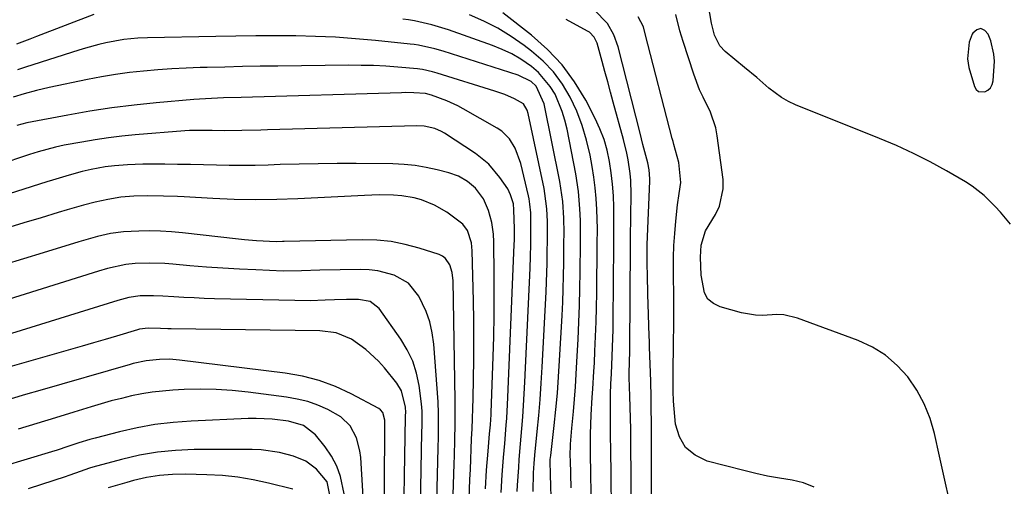
# Model space of a CAD drawing. Units: inches. Extents: x 1883761 to 1889572, y 416116 to 422031.
# Drawn here: x 1886994 to 1887240, y 421380 to 421497 of the extents above; entities that cross this region are included whole.
import ezdxf

# ---------------------------------------------------------------- set-up
doc = ezdxf.new("R2010")
doc.units = ezdxf.units.IN
doc.header["$MEASUREMENT"] = 0
for name, color, linetype in [('1', 7, 'Continuous'), ('7', 7, 'Continuous'), ('8', 7, 'Continuous')]:
    doc.layers.add(name, color=color, linetype=linetype)

msp = doc.modelspace()

# ---------------------------------------------------------------- linework, layer by layer
at = {"layer": '1', "color": 18}
msp.add_polyline3d([(1887234.1, 421494.29, 1744), (1887233.1, 421493.98, 1744), (1887232.07, 421493.16, 1744), (1887231.93, 421492.9, 1744), (1887231.15, 421490.88, 1744), (1887230.73, 421486.72, 1744), (1887231.09, 421484.59, 1744), (1887232.5, 421479.82, 1744), (1887232.94, 421479.1, 1744), (1887233.49, 421478.61, 1744), (1887235.05, 421478.49, 1744), (1887235.88, 421478.96, 1744), (1887236.53, 421479.55, 1744), (1887236.95, 421480.33, 1744), (1887237.2, 421481.24, 1744), (1887237.49, 421486.15, 1744), (1887237.37, 421487.88, 1744), (1887236.55, 421491.26, 1744), (1887235.96, 421492.89, 1744), (1887235.05, 421493.84, 1744), (1887234.1, 421494.29, 1744)], dxfattribs=at)
at = {"layer": '7', "color": 18}
for points in [[(1887152.01, 421354.96, 1738), (1887151.94, 421395.45, 1738), (1887151.91, 421400.04, 1738), (1887151.87, 421402.33, 1738), (1887151.78, 421406.36, 1738), (1887151.65, 421410.62, 1738), (1887151.5, 421414.87, 1738), (1887151.45, 421416.29, 1738), (1887151.4, 421417.71, 1738), (1887151.14, 421425.56, 1738), (1887151.06, 421428.01, 1738), (1887150.95, 421432.91, 1738), (1887150.92, 421435.36, 1738), (1887150.86, 421440.21, 1738), (1887150.86, 421440.26, 1738), (1887150.87, 421440.49, 1738), (1887151.56, 421456.22, 1738), (1887151.57, 421456.8, 1738), (1887151.39, 421459.11, 1738), (1887151.03, 421460.82, 1738), (1887149.84, 421465.39, 1738), (1887149.48, 421466.82, 1738), (1887149.11, 421468.24, 1738), (1887143.61, 421489.71, 1738), (1887142.56, 421492.75, 1738), (1887141.01, 421495.58, 1738), (1887137.67, 421498.93, 1738)], [(1887241.49, 421445.54, 1744), (1887238.97, 421448.49, 1744), (1887237.66, 421449.93, 1744), (1887234.93, 421452.67, 1744), (1887231.9, 421455.04, 1744), (1887230.27, 421456.08, 1744), (1887225.55, 421458.8, 1744), (1887221.46, 421461.04, 1744), (1887217.32, 421463.16, 1744), (1887213.09, 421465.1, 1744), (1887208.8, 421466.92, 1744), (1887187.89, 421475.31, 1744), (1887186.09, 421476.14, 1744), (1887184.36, 421477.08, 1744), (1887181.2, 421479.44, 1744), (1887178.19, 421482.07, 1744), (1887175.14, 421484.63, 1744), (1887170.37, 421488.55, 1744), (1887169, 421489.99, 1744), (1887167.67, 421492.67, 1744), (1887166.94, 421495.61, 1744), (1887166.06, 421500.45, 1744)], [(1887137.01, 421373.49, 1732), (1887136.76, 421388.26, 1732), (1887136.75, 421389.88, 1732), (1887136.76, 421393.13, 1732), (1887136.91, 421398, 1732), (1887137.19, 421402.3, 1732), (1887137.34, 421404.45, 1732), (1887137.6, 421408.76, 1732), (1887137.72, 421410.91, 1732), (1887137.87, 421413.87, 1732), (1887138.03, 421417.51, 1732), (1887138.16, 421421.15, 1732), (1887138.25, 421424.78, 1732), (1887138.31, 421428.42, 1732), (1887138.42, 421440.47, 1732), (1887138.43, 421441.6, 1732), (1887138.46, 421443.28, 1732), (1887138.46, 421444.4, 1732), (1887138.32, 421449.22, 1732), (1887138.17, 421451.91, 1732), (1887137.95, 421454.59, 1732), (1887137.6, 421457.25, 1732), (1887137.17, 421459.91, 1732), (1887136.65, 421462.73, 1732), (1887135.79, 421466.46, 1732), (1887134.71, 421470.13, 1732), (1887133.32, 421473.69, 1732), (1887131.71, 421477.17, 1732), (1887129.74, 421480.43, 1732), (1887127.52, 421483.48, 1732), (1887124.91, 421486.2, 1732), (1887122.04, 421488.7, 1732), (1887120.21, 421490.1, 1732), (1887116.99, 421492.34, 1732), (1887113.66, 421494.4, 1732), (1887110.17, 421496.16, 1732), (1887106.57, 421497.73, 1732)], [(1887142.04, 421367.29, 1734), (1887141.79, 421389.91, 1734), (1887141.76, 421392.12, 1734), (1887141.75, 421394.32, 1734), (1887141.72, 421398.73, 1734), (1887141.73, 421403.15, 1734), (1887141.82, 421405.68, 1734), (1887141.95, 421408.21, 1734), (1887142.16, 421412.61, 1734), (1887142.25, 421414.82, 1734), (1887142.38, 421419.23, 1734), (1887142.41, 421421.43, 1734), (1887142.57, 421440.37, 1734), (1887142.57, 421440.76, 1734), (1887142.59, 421441.93, 1734), (1887142.61, 421443.1, 1734), (1887142.6, 421443.49, 1734), (1887142.55, 421449.76, 1734), (1887142.45, 421452.63, 1734), (1887142.26, 421455.48, 1734), (1887141.94, 421458.32, 1734), (1887141.52, 421461.16, 1734), (1887140.9, 421463.94, 1734), (1887140.12, 421466.67, 1734), (1887139.09, 421469.32, 1734), (1887137.9, 421471.91, 1734), (1887135.56, 421476.41, 1734), (1887132.79, 421480.98, 1734), (1887129.68, 421485.26, 1734), (1887126.04, 421489.1, 1734), (1887122.05, 421492.66, 1734), (1887114.9, 421498.25, 1734)], [(1887147.03, 421361.11, 1736), (1887146.81, 421391.66, 1736), (1887146.78, 421394.4, 1736), (1887146.73, 421397.14, 1736), (1887146.66, 421399.89, 1736), (1887146.56, 421402.63, 1736), (1887146.39, 421407.26, 1736), (1887146.37, 421408.11, 1736), (1887146.46, 421411.34, 1736), (1887146.53, 421413.64, 1736), (1887146.54, 421414.4, 1736), (1887146.71, 421440.27, 1736), (1887146.71, 421440.49, 1736), (1887146.75, 421442.02, 1736), (1887146.91, 421452.97, 1736), (1887146.82, 421456.42, 1736), (1887146.66, 421458.13, 1736), (1887146.15, 421461.55, 1736), (1887145.82, 421463.24, 1736), (1887145, 421466.6, 1736), (1887142.44, 421475.92, 1736), (1887141.75, 421478.47, 1736), (1887141.05, 421481.02, 1736), (1887140.35, 421483.57, 1736), (1887139.66, 421486.12, 1736), (1887138.4, 421490.65, 1736), (1887137.65, 421492.18, 1736), (1887136.48, 421493.38, 1736), (1887136, 421493.68, 1736), (1887130.67, 421496.58, 1736)], [(1887226.78, 421374.27, 1742), (1887225.28, 421380.97, 1742), (1887223.78, 421387.68, 1742), (1887222.53, 421393.29, 1742), (1887221.42, 421397.08, 1742), (1887220, 421400.72, 1742), (1887218.11, 421404.14, 1742), (1887215.9, 421407.42, 1742), (1887213.25, 421410.3, 1742), (1887210.35, 421412.83, 1742), (1887207.06, 421414.84, 1742), (1887203.51, 421416.5, 1742), (1887188.37, 421422.06, 1742), (1887184.95, 421422.88, 1742), (1887183.21, 421422.96, 1742), (1887179.67, 421422.77, 1742), (1887177.91, 421422.8, 1742), (1887174.42, 421423.42, 1742), (1887169.08, 421424.91, 1742), (1887167.41, 421425.75, 1742), (1887166.05, 421426.86, 1742), (1887165.18, 421428.38, 1742), (1887164.38, 421432.81, 1742), (1887164.19, 421437.32, 1742), (1887164.33, 421440.31, 1742), (1887165.44, 421443.87, 1742), (1887167.89, 421447.93, 1742), (1887168.91, 421449.99, 1742), (1887169.87, 421454.35, 1742), (1887169.81, 421456.66, 1742), (1887168.36, 421467.52, 1742), (1887167.97, 421469.56, 1742), (1887166.69, 421473.46, 1742), (1887164.85, 421477.18, 1742), (1887163.97, 421479.06, 1742), (1887162.5, 421482.95, 1742), (1887159.87, 421491.04, 1742), (1887159.06, 421493.75, 1742), (1887158.01, 421497.83, 1742)], [(1887126.97, 421377.09, 1728), (1887126.87, 421380.62, 1728), (1887126.79, 421382.72, 1728), (1887126.73, 421386.87, 1728), (1887126.83, 421387.88, 1728), (1887127.68, 421395.3, 1728), (1887128.11, 421399.35, 1728), (1887128.49, 421403.4, 1728), (1887128.79, 421407.46, 1728), (1887129.05, 421411.53, 1728), (1887129.66, 421422.78, 1728), (1887129.81, 421426.07, 1728), (1887129.94, 421429.35, 1728), (1887130.03, 421432.63, 1728), (1887130.08, 421435.92, 1728), (1887130.13, 421440.68, 1728), (1887130.16, 421443.39, 1728), (1887130.12, 421447, 1728), (1887129.83, 421451.18, 1728), (1887129.38, 421454.53, 1728), (1887129.08, 421456.2, 1728), (1887125.19, 421475.55, 1728), (1887123.24, 421479.95, 1728), (1887121.92, 421481.13, 1728), (1887118.73, 421482.72, 1728), (1887099.97, 421488.63, 1728), (1887097.95, 421489.22, 1728), (1887093.84, 421490.15, 1728), (1887092.8, 421490.3, 1728), (1887091.75, 421490.43, 1728), (1887083.1, 421491.33, 1728), (1887078.14, 421491.77, 1728), (1887073.18, 421492.12, 1728), (1887068.21, 421492.34, 1728), (1887063.23, 421492.46, 1728), (1887058.25, 421492.49, 1728), (1887053.27, 421492.49, 1728), (1887048.29, 421492.44, 1728), (1887043.31, 421492.35, 1728), (1887026.24, 421491.97, 1728), (1887023.89, 421491.88, 1728), (1887020.38, 421491.58, 1728), (1887015.84, 421490.73, 1728), (1887014.16, 421490.33, 1728), (1887010.83, 421489.42, 1728), (1887009.18, 421488.91, 1728), (1886995.87, 421484.67, 1728), (1886993.83, 421484, 1728)], [(1887122.44, 421378.85, 1726), (1887122.52, 421383.52, 1726), (1887122.66, 421385.85, 1726), (1887122.84, 421387.92, 1726), (1887123.45, 421393.84, 1726), (1887123.84, 421397.84, 1726), (1887124.18, 421401.84, 1726), (1887124.46, 421405.85, 1726), (1887124.7, 421409.86, 1726), (1887125.67, 421428.68, 1726), (1887125.78, 421431.06, 1726), (1887125.93, 421435.8, 1726), (1887125.97, 421438.18, 1726), (1887126, 421441.85, 1726), (1887126.02, 421446.16, 1726), (1887125.87, 421449.38, 1726), (1887125.39, 421453.2, 1726), (1887125.17, 421454.38, 1726), (1887121.2, 421473.12, 1726), (1887120.95, 421473.99, 1726), (1887120.05, 421475.5, 1726), (1887117.79, 421476.76, 1726), (1887115.39, 421477.83, 1726), (1887112.91, 421478.71, 1726), (1887098.55, 421483.19, 1726), (1887097.32, 421483.54, 1726), (1887094.84, 421484.09, 1726), (1887094.21, 421484.18, 1726), (1887093.57, 421484.25, 1726), (1887088.74, 421484.68, 1726), (1887085.69, 421484.9, 1726), (1887082.63, 421485.06, 1726), (1887079.57, 421485.13, 1726), (1887076.51, 421485.15, 1726), (1887058.8, 421484.95, 1726), (1887054.39, 421484.89, 1726), (1887049.99, 421484.81, 1726), (1887045.58, 421484.71, 1726), (1887041.18, 421484.6, 1726), (1887039.44, 421484.55, 1726), (1887035.9, 421484.41, 1726), (1887032.37, 421484.23, 1726), (1887028.84, 421483.99, 1726), (1887025.31, 421483.69, 1726), (1887021.8, 421483.31, 1726), (1887018.29, 421482.84, 1726), (1887014.81, 421482.26, 1726), (1887011.33, 421481.59, 1726), (1887001.74, 421479.59, 1726), (1886998.6, 421478.86, 1726), (1886995.5, 421477.99, 1726), (1886992.76, 421477.16, 1726)], [(1887118.47, 421378.9, 1724), (1887118.54, 421380.43, 1724), (1887118.85, 421384.88, 1724), (1887119, 421386.85, 1724), (1887119.31, 421390.79, 1724), (1887119.62, 421394.58, 1724), (1887119.85, 421397.45, 1724), (1887120.05, 421400.33, 1724), (1887120.23, 421403.21, 1724), (1887120.38, 421406.09, 1724), (1887121.7, 421434.56, 1724), (1887121.81, 421437.5, 1724), (1887121.86, 421440.44, 1724), (1887121.88, 421444.62, 1724), (1887121.83, 421448.37, 1724), (1887121.66, 421450.49, 1724), (1887121.44, 421451.88, 1724), (1887121.29, 421452.57, 1724), (1887119.37, 421460.68, 1724), (1887117.95, 421464.51, 1724), (1887116.51, 421466.81, 1724), (1887114.6, 421468.68, 1724), (1887113.48, 421469.44, 1724), (1887105.02, 421474.31, 1724), (1887103.69, 421475.02, 1724), (1887100.96, 421476.29, 1724), (1887097.12, 421477.71, 1724), (1887095.62, 421478.07, 1724), (1887092.73, 421478.28, 1724), (1887090.65, 421478.33, 1724), (1887089.61, 421478.31, 1724), (1887049.64, 421477.15, 1724), (1887045.19, 421477.01, 1724), (1887042.23, 421476.9, 1724), (1887039.27, 421476.71, 1724), (1887037.79, 421476.6, 1724), (1887028.45, 421475.78, 1724), (1887022.91, 421475.21, 1724), (1887017.39, 421474.53, 1724), (1887011.88, 421473.68, 1724), (1887006.4, 421472.72, 1724), (1886996.16, 421470.76, 1724), (1886993.7, 421470.12, 1724)], [(1887114.5, 421378.64, 1722), (1887114.74, 421383.01, 1722), (1887115.05, 421387.38, 1722), (1887115.35, 421390.81, 1722), (1887115.73, 421395.4, 1722), (1887115.85, 421397.12, 1722), (1887116.06, 421400.57, 1722), (1887116.14, 421402.3, 1722), (1887117.72, 421440.43, 1722), (1887117.76, 421441.56, 1722), (1887117.78, 421443.25, 1722), (1887117.77, 421444.38, 1722), (1887117.66, 421449.1, 1722), (1887117.51, 421450.56, 1722), (1887116.84, 421452.81, 1722), (1887116.12, 421454.33, 1722), (1887114.17, 421457.19, 1722), (1887111.41, 421460.45, 1722), (1887108.09, 421463.12, 1722), (1887100.37, 421468.21, 1722), (1887099.59, 421468.67, 1722), (1887097.93, 421469.39, 1722), (1887095.27, 421469.96, 1722), (1887093.44, 421470.03, 1722), (1887056.16, 421469.02, 1722), (1887054.56, 421468.98, 1722), (1887049.78, 421468.86, 1722), (1887045.54, 421468.82, 1722), (1887042.36, 421468.9, 1722), (1887038.97, 421468.92, 1722), (1887036.71, 421468.84, 1722), (1887035.58, 421468.76, 1722), (1887023.2, 421467.77, 1722), (1887019.86, 421467.44, 1722), (1887016.52, 421467.06, 1722), (1887013.21, 421466.56, 1722), (1887009.9, 421466.01, 1722), (1887005.48, 421465.19, 1722), (1887003.3, 421464.74, 1722), (1886999, 421463.56, 1722), (1886997.93, 421463.23, 1722), (1886996.87, 421462.89, 1722), (1886988.83, 421460.23, 1722)], [(1887106.42, 421374.82, 1718), (1887106.69, 421381.86, 1718), (1887106.79, 421384.39, 1718), (1887106.9, 421386.93, 1718), (1887107, 421389.46, 1718), (1887107.11, 421391.99, 1718), (1887107.22, 421394.52, 1718), (1887107.31, 421397.05, 1718), (1887107.39, 421399.58, 1718), (1887107.46, 421402.11, 1718), (1887107.57, 421406.84, 1718), (1887107.66, 421411.74, 1718), (1887107.69, 421416.63, 1718), (1887107.65, 421421.53, 1718), (1887107.57, 421426.43, 1718), (1887107.26, 421438.89, 1718), (1887107.05, 421440.91, 1718), (1887106.09, 421443.92, 1718), (1887104.87, 421445.55, 1718), (1887100.89, 421448.48, 1718), (1887097.88, 421450.27, 1718), (1887094.64, 421451.57, 1718), (1887092.79, 421452.07, 1718), (1887089.66, 421452.61, 1718), (1887087.64, 421452.74, 1718), (1887084.01, 421452.8, 1718), (1887080.38, 421452.69, 1718), (1887063.8, 421451.83, 1718), (1887058.5, 421451.64, 1718), (1887053.2, 421451.57, 1718), (1887047.9, 421451.67, 1718), (1887042.6, 421451.89, 1718), (1887035.44, 421452.3, 1718), (1887033.72, 421452.39, 1718), (1887030.28, 421452.51, 1718), (1887026.18, 421452.6, 1718), (1887022.9, 421452.53, 1718), (1887019.63, 421452.23, 1718), (1887016.38, 421451.7, 1718), (1887013.18, 421450.99, 1718), (1887010.27, 421450.23, 1718), (1887006.23, 421449.1, 1718), (1887003.98, 421448.42, 1718), (1886999.73, 421447.12, 1718), (1886995.47, 421445.82, 1718), (1886971.42, 421438.48, 1718)], [(1887102.19, 421367.79, 1716), (1887102.74, 421385.73, 1716), (1887102.8, 421387.72, 1716), (1887102.92, 421391.71, 1716), (1887103.02, 421395.69, 1716), (1887103.04, 421399.68, 1716), (1887103.02, 421401.67, 1716), (1887102.48, 421431.4, 1716), (1887102.26, 421433.44, 1716), (1887101.69, 421435.41, 1716), (1887100.62, 421437, 1716), (1887099.86, 421437.55, 1716), (1887098.97, 421437.97, 1716), (1887094.02, 421439.56, 1716), (1887090.54, 421440.49, 1716), (1887087.01, 421441.18, 1716), (1887083.44, 421441.51, 1716), (1887079.83, 421441.62, 1716), (1887060.38, 421441.18, 1716), (1887059.98, 421441.17, 1716), (1887058.36, 421441.1, 1716), (1887053.45, 421441.37, 1716), (1887050.45, 421441.64, 1716), (1887048.96, 421441.8, 1716), (1887034.99, 421443.4, 1716), (1887032.26, 421443.65, 1716), (1887029.54, 421443.82, 1716), (1887026.81, 421443.86, 1716), (1887024.08, 421443.82, 1716), (1887020.25, 421443.63, 1716), (1887017.03, 421443.2, 1716), (1887013.84, 421442.48, 1716), (1887009.13, 421441.15, 1716), (1887000.26, 421438.4, 1716), (1886995.36, 421436.89, 1716), (1886990.45, 421435.38, 1716)], [(1887098.03, 421359.99, 1714), (1887098.75, 421389.63, 1714), (1887098.82, 421392.52, 1714), (1887098.88, 421395.41, 1714), (1887098.88, 421398.3, 1714), (1887098.74, 421401.19, 1714), (1887097.68, 421415.6, 1714), (1887097.29, 421418.4, 1714), (1887096.68, 421421.14, 1714), (1887095.74, 421423.78, 1714), (1887093.91, 421427.6, 1714), (1887091.35, 421430.79, 1714), (1887087.81, 421432.84, 1714), (1887083.68, 421433.89, 1714), (1887081.57, 421434.12, 1714), (1887079.43, 421434.2, 1714), (1887069.24, 421434.02, 1714), (1887064.67, 421433.85, 1714), (1887060.09, 421433.82, 1714), (1887053.32, 421434.1, 1714), (1887049.21, 421434.29, 1714), (1887045.09, 421434.53, 1714), (1887040.98, 421434.83, 1714), (1887036.87, 421435.16, 1714), (1887032.56, 421435.54, 1714), (1887030.61, 421435.68, 1714), (1887026.69, 421435.78, 1714), (1887023.16, 421435.68, 1714), (1887020.83, 421435.48, 1714), (1887016.27, 421434.48, 1714), (1887014.02, 421433.82, 1714), (1886984.5, 421424.61, 1714)], [(1887093.96, 421352.25, 1712), (1887094.71, 421393.56, 1712), (1887094.75, 421395.35, 1712), (1887094.75, 421398.92, 1712), (1887094.58, 421400.7, 1712), (1887093.98, 421405.27, 1712), (1887093.33, 421408.36, 1712), (1887092.41, 421411.34, 1712), (1887091.06, 421414.15, 1712), (1887089.43, 421416.85, 1712), (1887084.04, 421424.48, 1712), (1887081.78, 421426.24, 1712), (1887078.9, 421426.76, 1712), (1887075.9, 421426.73, 1712), (1887072.91, 421426.65, 1712), (1887070.6, 421426.55, 1712), (1887066.8, 421426.44, 1712), (1887063, 421426.47, 1712), (1887042.94, 421426.94, 1712), (1887040.41, 421427.02, 1712), (1887037.88, 421427.12, 1712), (1887035.35, 421427.25, 1712), (1887032.82, 421427.41, 1712), (1887030.13, 421427.59, 1712), (1887027.76, 421427.69, 1712), (1887024.43, 421427.63, 1712), (1887021.64, 421427.25, 1712), (1887018.91, 421426.51, 1712), (1886992.32, 421418.29, 1712)], [(1887085.31, 421362.52, 1708), (1887085.48, 421396.18, 1708), (1887085.46, 421396.67, 1708), (1887084.96, 421398.56, 1708), (1887084.36, 421399.27, 1708), (1887083.96, 421399.54, 1708), (1887077.09, 421403.2, 1708), (1887073.14, 421405.03, 1708), (1887069.09, 421406.56, 1708), (1887064.9, 421407.63, 1708), (1887060.61, 421408.4, 1708), (1887034.29, 421411.64, 1708), (1887031.77, 421411.83, 1708), (1887029.24, 421411.8, 1708), (1887025.91, 421411.46, 1708), (1887022.72, 421410.75, 1708), (1887021.93, 421410.53, 1708), (1886999.46, 421404.08, 1708), (1886995.87, 421403.05, 1708), (1886992.29, 421402, 1708)], [(1887080.4, 421371.93, 1706), (1887079.46, 421387.36, 1706), (1887079.26, 421389.04, 1706), (1887078.38, 421392.26, 1706), (1887076.81, 421395.21, 1706), (1887074.5, 421397.49, 1706), (1887071.25, 421399.28, 1706), (1887068.76, 421400.37, 1706), (1887066.22, 421401.28, 1706), (1887063.6, 421401.93, 1706), (1887060.93, 421402.42, 1706), (1887051.37, 421403.65, 1706), (1887047.38, 421404.06, 1706), (1887043.4, 421404.32, 1706), (1887039.4, 421404.37, 1706), (1887035.4, 421404.27, 1706), (1887032.61, 421404.13, 1706), (1887030.01, 421403.92, 1706), (1887027.42, 421403.63, 1706), (1887024.85, 421403.21, 1706), (1887022.29, 421402.69, 1706), (1887019.75, 421402.08, 1706), (1887017.22, 421401.44, 1706), (1887014.7, 421400.73, 1706), (1887012.19, 421399.99, 1706), (1887007.94, 421398.67, 1706), (1887003.31, 421397.25, 1706), (1886998.68, 421395.83, 1706), (1886994.05, 421394.42, 1706)], [(1887075.28, 421378.29, 1704), (1887074.38, 421382.57, 1704), (1887073.46, 421385.21, 1704), (1887072.14, 421387.66, 1704), (1887070.55, 421390, 1704), (1887068.17, 421392.96, 1704), (1887065.16, 421395.29, 1704), (1887061.44, 421396.37, 1704), (1887057.39, 421396.87, 1704), (1887053.38, 421397.06, 1704), (1887051.37, 421397.03, 1704), (1887037.16, 421396.44, 1704), (1887032.64, 421396.11, 1704), (1887028.14, 421395.58, 1704), (1887023.69, 421394.77, 1704), (1887019.27, 421393.76, 1704), (1887013.23, 421392.18, 1704), (1887011.85, 421391.8, 1704), (1887009.13, 421390.98, 1704), (1887006.42, 421390.08, 1704), (1887003.71, 421389.2, 1704), (1887002.35, 421388.79, 1704), (1886990.16, 421385.11, 1704)], [(1887071.83, 421377.54, 1702), (1887071.04, 421381.27, 1702), (1887068.43, 421384.47, 1702), (1887065.75, 421386.41, 1702), (1887062.7, 421387.69, 1702), (1887059.22, 421388.59, 1702), (1887054.66, 421389.24, 1702), (1887052.35, 421389.33, 1702), (1887037.87, 421389.3, 1702), (1887033.29, 421389.11, 1702), (1887028.75, 421388.68, 1702), (1887024.25, 421387.89, 1702), (1887019.79, 421386.86, 1702), (1887012.68, 421384.91, 1702), (1887011.8, 421384.66, 1702), (1887008.35, 421383.45, 1702), (1887006.63, 421382.83, 1702), (1887005.76, 421382.54, 1702), (1886999.8, 421380.59, 1702), (1886996.5, 421379.51, 1702)]]:
    msp.add_polyline3d(points, dxfattribs=at)
at = {"layer": '8', "color": 18}
for points in [[(1887012.86, 421497.83, 1730), (1886998.59, 421492.31, 1730), (1886996.92, 421491.68, 1730), (1886993.58, 421490.43, 1730)], [(1887131.91, 421379.77, 1730), (1887131.73, 421386.69, 1730), (1887131.72, 421387.69, 1730), (1887131.78, 421390.68, 1730), (1887132.07, 421394.67, 1730), (1887132.47, 421398.84, 1730), (1887132.74, 421401.92, 1730), (1887132.99, 421405, 1730), (1887133.2, 421408.09, 1730), (1887133.38, 421411.18, 1730), (1887133.68, 421416.87, 1730), (1887133.87, 421421.06, 1730), (1887134.03, 421425.26, 1730), (1887134.13, 421429.45, 1730), (1887134.2, 421433.65, 1730), (1887134.27, 421440.58, 1730), (1887134.29, 421442.04, 1730), (1887134.27, 421446.43, 1730), (1887134.13, 421449.35, 1730), (1887133.76, 421453.71, 1730), (1887133.08, 421458.04, 1730), (1887130.9, 421469.2, 1730), (1887130.37, 421471.45, 1730), (1887129.71, 421473.66, 1730), (1887127.9, 421477.91, 1730), (1887126.72, 421479.88, 1730), (1887123.79, 421483.33, 1730), (1887122.04, 421484.82, 1730), (1887119.36, 421486.65, 1730), (1887117.11, 421487.98, 1730), (1887114.75, 421489.1, 1730), (1887112.32, 421490.08, 1730), (1887101.36, 421493.95, 1730), (1887097.14, 421495.25, 1730), (1887092.84, 421496.21, 1730), (1887091.39, 421496.44, 1730), (1887089.93, 421496.65, 1730)], [(1887192.49, 421379.98, 1740), (1887189.84, 421381.01, 1740), (1887187.03, 421381.7, 1740), (1887183.9, 421382.18, 1740), (1887180.91, 421382.72, 1740), (1887177.94, 421383.36, 1740), (1887174.98, 421384.08, 1740), (1887165.81, 421386.46, 1740), (1887162.83, 421387.9, 1740), (1887160.44, 421389.83, 1740), (1887158.92, 421392.51, 1740), (1887157.98, 421395.69, 1740), (1887157.46, 421401.37, 1740), (1887157.33, 421403.89, 1740), (1887157.35, 421406.42, 1740), (1887157.36, 421407.26, 1740), (1887157.37, 421408.1, 1740), (1887157.48, 421416.19, 1740), (1887157.52, 421420.19, 1740), (1887157.54, 421424.2, 1740), (1887157.52, 421428.2, 1740), (1887157.49, 421432.21, 1740), (1887157.46, 421434.17, 1740), (1887157.48, 421437.19, 1740), (1887157.56, 421440.21, 1740), (1887157.75, 421443.23, 1740), (1887158, 421446.24, 1740), (1887158.42, 421450.38, 1740), (1887158.84, 421453.17, 1740), (1887159.31, 421455.93, 1740), (1887158.82, 421460.9, 1740), (1887157.55, 421465.39, 1740), (1887157.33, 421466.13, 1740), (1887157.12, 421466.88, 1740), (1887150.4, 421492.96, 1740), (1887149.94, 421494.77, 1740), (1887148.65, 421497.23, 1740)], [(1887110.59, 421379.5, 1720), (1887110.85, 421384.21, 1720), (1887111.21, 421388.91, 1720), (1887111.58, 421393.23, 1720), (1887111.81, 421395.47, 1720), (1887111.91, 421396.81, 1720), (1887111.97, 421397.96, 1720), (1887111.99, 421398.53, 1720), (1887112.48, 421412.46, 1720), (1887112.62, 421417.55, 1720), (1887112.72, 421422.65, 1720), (1887112.74, 421427.75, 1720), (1887112.72, 421432.85, 1720), (1887112.62, 421441.09, 1720), (1887112.53, 421443.05, 1720), (1887112.12, 421445.96, 1720), (1887111.32, 421448.95, 1720), (1887110.05, 421451.83, 1720), (1887108.1, 421454.54, 1720), (1887106.1, 421456.18, 1720), (1887103.84, 421457.46, 1720), (1887101.39, 421458.33, 1720), (1887098.5, 421459.08, 1720), (1887095.78, 421459.69, 1720), (1887093.03, 421460.15, 1720), (1887090.26, 421460.42, 1720), (1887087.47, 421460.55, 1720), (1887078.33, 421460.63, 1720), (1887073.59, 421460.64, 1720), (1887068.85, 421460.61, 1720), (1887064.11, 421460.52, 1720), (1887059.37, 421460.38, 1720), (1887056.34, 421460.27, 1720), (1887053.12, 421460.18, 1720), (1887049.9, 421460.14, 1720), (1887046.67, 421460.17, 1720), (1887043.45, 421460.23, 1720), (1887040.23, 421460.32, 1720), (1887037.01, 421460.39, 1720), (1887033.79, 421460.44, 1720), (1887030.57, 421460.46, 1720), (1887026.97, 421460.47, 1720), (1887025.09, 421460.46, 1720), (1887021.32, 421460.31, 1720), (1887018.02, 421460.06, 1720), (1887015.69, 421459.8, 1720), (1887012.24, 421459.19, 1720), (1887009.96, 421458.65, 1720), (1887006.7, 421457.73, 1720), (1887002.56, 421456.5, 1720), (1887001.19, 421456.07, 1720), (1886974.76, 421447.68, 1720)], [(1887090.27, 421377.61, 1710), (1887090.37, 421382.81, 1710), (1887090.64, 421397.51, 1710), (1887090.64, 421397.85, 1710), (1887090.66, 421398.53, 1710), (1887090.61, 421399.88, 1710), (1887089.65, 421403.96, 1710), (1887088.47, 421405.87, 1710), (1887085.34, 421409.73, 1710), (1887083.9, 421411.35, 1710), (1887080.73, 421414.27, 1710), (1887077.13, 421416.84, 1710), (1887073.36, 421418.45, 1710), (1887069.23, 421418.91, 1710), (1887032.2, 421419.41, 1710), (1887031.31, 421419.42, 1710), (1887029.53, 421419.48, 1710), (1887026.45, 421419.6, 1710), (1887024.27, 421419.33, 1710), (1887023.8, 421419.19, 1710), (1887018.54, 421417.62, 1710), (1887015.68, 421416.76, 1710), (1887012.81, 421415.92, 1710), (1887009.95, 421415.09, 1710), (1887007.07, 421414.27, 1710), (1886990.17, 421409.46, 1710)], [(1887062.52, 421379.45, 1700), (1887056.45, 421380.98, 1700), (1887052.65, 421381.8, 1700), (1887048.83, 421382.46, 1700), (1887044.97, 421382.85, 1700), (1887041.1, 421383.06, 1700), (1887035.79, 421383.18, 1700), (1887032.51, 421383.11, 1700), (1887029.24, 421382.86, 1700), (1887026.01, 421382.32, 1700), (1887022.8, 421381.6, 1700), (1887021.12, 421381.15, 1700), (1887016.46, 421379.76, 1700)]]:
    msp.add_polyline3d(points, dxfattribs=at)

doc.saveas('drawing.dxf')
